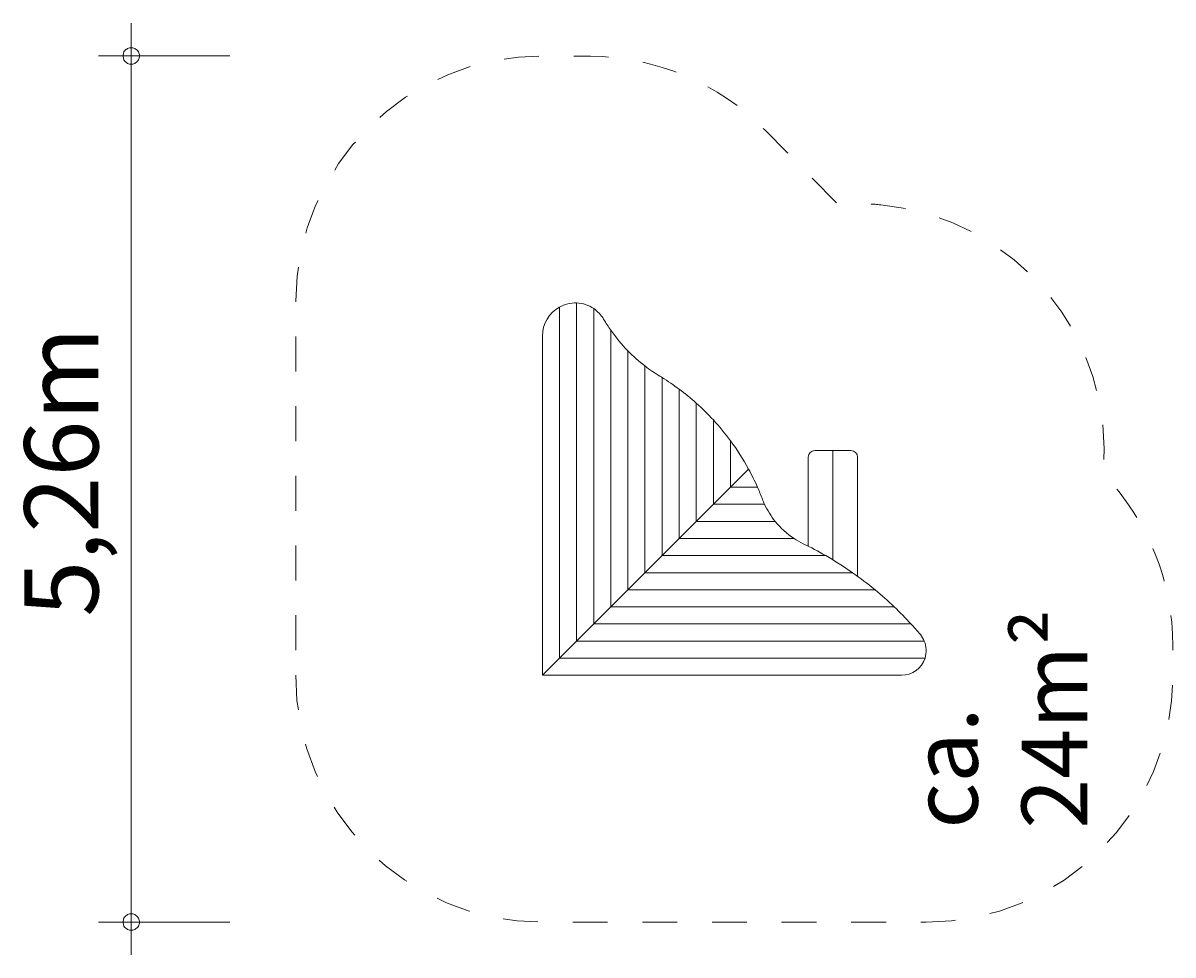
# Model space of a CAD drawing. Units: millimetres. Extents: x 280.6 to 316.5, y 167.7 to 221.5.
# Drawn here: x 280.6 to 315.5, y 167.7 to 196 of the extents above; entities that cross this region are included whole.
import ezdxf

# ---------------------------------------------------------------- set-up
doc = ezdxf.new("R2010")
doc.units = ezdxf.units.MM
doc.header["$MEASUREMENT"] = 0
doc.linetypes.add('AI-Linetype-0', pattern=[2.116667, 1.058333, -1.058333])
doc.layers.add('Ebene 1', color=7, linetype='Continuous', lineweight=0)

# ---------------------------------------------------------------- blocks, each defined once
blk = doc.blocks.new('Block_0')
at = {"layer": 'Ebene 1', "color": 7, "lineweight": 9}
for p, q in [((296.873, 176.736), (296.873, 187.407)), ((297.393, 177.256), (297.393, 187.529)), ((297.913, 177.775), (297.913, 187.359)), ((298.432, 178.295), (298.432, 186.701)), ((296.354, 186.53), (296.354, 176.216)), ((298.952, 178.815), (298.952, 186.076)), ((299.472, 185.615), (299.472, 179.334)), ((299.991, 179.854), (299.991, 185.263)), ((300.511, 180.373), (300.511, 184.909)), ((301.03, 180.893), (301.03, 184.486)), ((301.55, 181.413), (301.55, 183.974)), ((302.07, 181.932), (302.07, 183.344)), ((304.433, 182.846), (304.433, 180.141)), ((305.183, 183.046), (304.633, 183.046)), ((305.183, 183.046), (305.733, 183.046)), ((305.183, 183.046), (305.183, 179.725)), ((305.933, 182.846), (305.933, 179.226)), ((302.07, 181.932), (302.619, 182.482)), ((301.55, 181.413), (302.07, 181.932)), ((302.89, 181.932), (302.07, 181.932)), ((301.03, 180.893), (301.55, 181.413)), ((303.106, 181.413), (301.55, 181.413)), ((300.511, 180.373), (301.03, 180.893)), ((303.43, 180.893), (301.03, 180.893)), ((300.511, 180.373), (299.991, 179.854)), ((304.004, 180.373), (300.511, 180.373)), ((299.472, 179.334), (299.991, 179.854)), ((304.965, 179.854), (299.991, 179.854)), ((298.952, 178.815), (299.472, 179.334)), ((299.472, 179.334), (305.782, 179.334)), ((298.432, 178.295), (298.952, 178.815)), ((306.464, 178.815), (298.952, 178.815)), ((298.432, 178.295), (297.913, 177.775)), ((307.049, 178.295), (298.432, 178.295)), ((297.913, 177.775), (297.393, 177.256)), ((307.558, 177.775), (297.913, 177.775)), ((296.873, 176.736), (297.393, 177.256)), ((307.962, 177.256), (297.393, 177.256)), ((296.354, 176.216), (296.873, 176.736)), ((307.984, 176.736), (296.873, 176.736)), ((296.354, 176.216), (307.27, 176.216))]:
    blk.add_line(p, q, dxfattribs=at)
for points in [[(296.873, 187.407), (296.553, 187.231), (296.354, 186.895), (296.354, 186.53)], [(297.393, 187.529), (297.212, 187.536), (297.032, 187.494), (296.873, 187.407)], [(297.913, 187.359), (297.759, 187.463), (297.579, 187.521), (297.393, 187.529)], [(298.215, 187.037), (298.14, 187.166), (298.036, 187.276), (297.913, 187.359)], [(298.215, 187.037), (298.283, 186.922), (298.355, 186.81), (298.432, 186.701)], [(298.432, 186.701), (298.588, 186.479), (298.762, 186.27), (298.952, 186.076)], [(298.952, 186.076), (299.114, 185.911), (299.288, 185.756), (299.472, 185.615)], [(299.472, 185.615), (299.618, 185.502), (299.77, 185.398), (299.927, 185.302)], [(299.991, 185.263), (299.97, 185.276), (299.949, 185.289), (299.927, 185.302)], [(300.511, 184.909), (300.343, 185.035), (300.169, 185.153), (299.991, 185.263)], [(301.03, 184.486), (300.864, 184.634), (300.69, 184.776), (300.511, 184.909)], [(301.55, 183.974), (301.385, 184.153), (301.212, 184.323), (301.03, 184.486)], [(302.07, 183.344), (301.908, 183.563), (301.734, 183.774), (301.55, 183.974)], [(302.619, 182.482), (302.456, 182.781), (302.272, 183.07), (302.07, 183.344)], [(304.633, 183.046), (304.523, 183.046), (304.433, 182.956), (304.433, 182.846)], [(305.933, 182.846), (305.933, 182.956), (305.844, 183.046), (305.733, 183.046)], [(302.89, 181.932), (302.807, 182.119), (302.717, 182.302), (302.619, 182.482)], [(303.039, 181.571), (302.993, 181.693), (302.943, 181.813), (302.89, 181.932)], [(303.039, 181.571), (303.06, 181.518), (303.082, 181.465), (303.106, 181.413)], [(303.106, 181.413), (303.192, 181.227), (303.301, 181.052), (303.43, 180.893)], [(303.43, 180.893), (303.593, 180.691), (303.787, 180.516), (304.004, 180.373)], [(304.004, 180.373), (304.094, 180.314), (304.187, 180.261), (304.284, 180.215)], [(304.965, 179.854), (304.742, 179.982), (304.515, 180.102), (304.284, 180.215)], [(305.782, 179.334), (305.517, 179.519), (305.245, 179.693), (304.965, 179.854)], [(306.464, 178.815), (306.243, 178.997), (306.016, 179.17), (305.782, 179.334)], [(307.049, 178.295), (306.86, 178.475), (306.665, 178.648), (306.464, 178.815)], [(307.558, 177.775), (307.394, 177.954), (307.224, 178.127), (307.049, 178.295)], [(307.843, 177.451), (307.75, 177.561), (307.655, 177.669), (307.558, 177.775)], [(307.962, 177.256), (307.933, 177.326), (307.893, 177.392), (307.843, 177.451)], [(307.984, 176.736), (308.039, 176.906), (308.031, 177.091), (307.962, 177.256)], [(307.27, 176.216), (307.596, 176.216), (307.884, 176.426), (307.984, 176.736)]]:
    blk.add_open_spline(points, degree=3, dxfattribs=at)
blk = doc.blocks.new('Block_2')
at = {"layer": 'Ebene 1', "color": 250, "lineweight": 18}
for p, q in [((283.854, 195.037), (283.854, 196.037)), ((286.854, 195.037), (282.854, 195.037)), ((283.854, 195.037), (283.854, 167.717)), ((286.854, 168.717), (282.854, 168.717))]:
    blk.add_line(p, q, dxfattribs=at)
for points in [[(284.104, 195.037), (284.104, 195.067), (284.094, 195.097), (284.084, 195.127), (284.074, 195.157), (284.054, 195.187), (284.034, 195.207), (284.014, 195.227), (283.984, 195.247), (283.964, 195.267), (283.934, 195.277), (283.904, 195.287), (283.874, 195.287), (283.834, 195.287), (283.804, 195.287), (283.774, 195.277), (283.744, 195.267), (283.724, 195.247), (283.694, 195.227), (283.674, 195.207), (283.654, 195.187), (283.634, 195.157), (283.624, 195.127), (283.614, 195.097), (283.604, 195.067), (283.604, 195.037)], [(283.604, 195.037), (283.604, 195.007), (283.614, 194.977), (283.624, 194.947), (283.634, 194.917), (283.654, 194.887), (283.674, 194.867), (283.694, 194.847), (283.724, 194.827), (283.744, 194.807), (283.774, 194.797), (283.804, 194.787), (283.834, 194.787), (283.874, 194.787), (283.904, 194.787), (283.934, 194.797), (283.964, 194.807), (283.984, 194.827), (284.014, 194.847), (284.034, 194.867), (284.054, 194.887), (284.074, 194.917), (284.084, 194.947), (284.094, 194.977), (284.104, 195.007), (284.104, 195.037)], [(284.104, 168.717), (284.104, 168.747), (284.094, 168.777), (284.084, 168.807), (284.074, 168.837), (284.054, 168.867), (284.034, 168.887), (284.014, 168.907), (283.984, 168.927), (283.964, 168.947), (283.934, 168.957), (283.904, 168.967), (283.874, 168.967), (283.834, 168.967), (283.804, 168.967), (283.774, 168.957), (283.744, 168.947), (283.724, 168.927), (283.694, 168.907), (283.674, 168.887), (283.654, 168.867), (283.634, 168.837), (283.624, 168.807), (283.614, 168.777), (283.604, 168.747), (283.604, 168.717)], [(283.604, 168.717), (283.604, 168.687), (283.614, 168.657), (283.624, 168.627), (283.634, 168.597), (283.654, 168.567), (283.674, 168.547), (283.694, 168.527), (283.724, 168.507), (283.744, 168.487), (283.774, 168.477), (283.804, 168.467), (283.834, 168.467), (283.874, 168.467), (283.904, 168.467), (283.934, 168.477), (283.964, 168.487), (283.984, 168.507), (284.014, 168.527), (284.034, 168.547), (284.054, 168.567), (284.074, 168.597), (284.084, 168.627), (284.094, 168.657), (284.104, 168.687), (284.104, 168.717)]]:
    blk.add_lwpolyline(points, dxfattribs=at)
at = {"layer": 'Ebene 1', "insert": (282.854, 177.994), "char_height": 0.2, "attachment_point": 7, "rotation": 90}
blk.add_mtext('\\C7;\\FVAGRounded Lt Normal|b0|i0|c1;\\H2.250000;\\W1.000000;5,26m', dxfattribs=at)

msp = doc.modelspace()

# ---------------------------------------------------------------- linework, layer by layer
at = {"layer": 'Ebene 1', "color": 7, "linetype": 'AI-Linetype-0', "lineweight": 18}
msp.add_open_spline([(288.854, 176.216), (288.854, 176.216), (288.854, 187.537), (288.854, 187.537), (288.854, 187.551), (288.854, 187.565), (288.854, 187.58), (288.878, 191.722), (292.255, 195.06), (296.397, 195.037), (296.397, 195.037), (297.811, 195.029), (297.811, 195.029), (299.806, 195.017), (301.714, 194.211), (303.113, 192.79), (303.113, 192.79), (305.321, 190.546), (305.321, 190.546), (305.321, 190.546), (305.933, 190.546), (305.933, 190.546), (306.17, 190.546), (306.406, 190.535), (306.642, 190.512), (310.765, 190.121), (313.791, 186.461), (313.4, 182.337), (314.762, 180.935), (315.523, 179.057), (315.52, 177.102), (315.52, 177.102), (315.519, 176.208), (315.519, 176.208), (315.515, 172.069), (312.158, 168.716), (308.019, 168.716), (308.019, 168.716), (296.354, 168.716), (296.354, 168.716), (292.212, 168.716), (288.854, 172.074), (288.854, 176.216)], degree=3, knots=[0, 0, 0, 0, 1, 1, 1, 2, 2, 2, 3, 3, 3, 4, 4, 4, 5, 5, 5, 6, 6, 6, 7, 7, 7, 8, 8, 8, 9, 9, 9, 10, 10, 10, 11, 11, 11, 12, 12, 12, 13, 13, 13, 14, 14, 14, 14], dxfattribs=at)

# ---------------------------------------------------------------- block references
at = {"layer": 'Ebene 1'}
for name in ['Block_2', 'Block_0']:
    msp.add_blockref(name, (0, 0), dxfattribs=at)

# ---------------------------------------------------------------- texts
at = {"layer": 'Ebene 1', "insert": (312.92, 171.557), "char_height": 0.2, "attachment_point": 7, "rotation": 90}
msp.add_mtext('\\C7;\\FVAGRounded Lt Normal|b0|i0|c1;\\H2.000000;\\W1.000000;ca. 24m²', dxfattribs=at)

doc.saveas('drawing.dxf')
